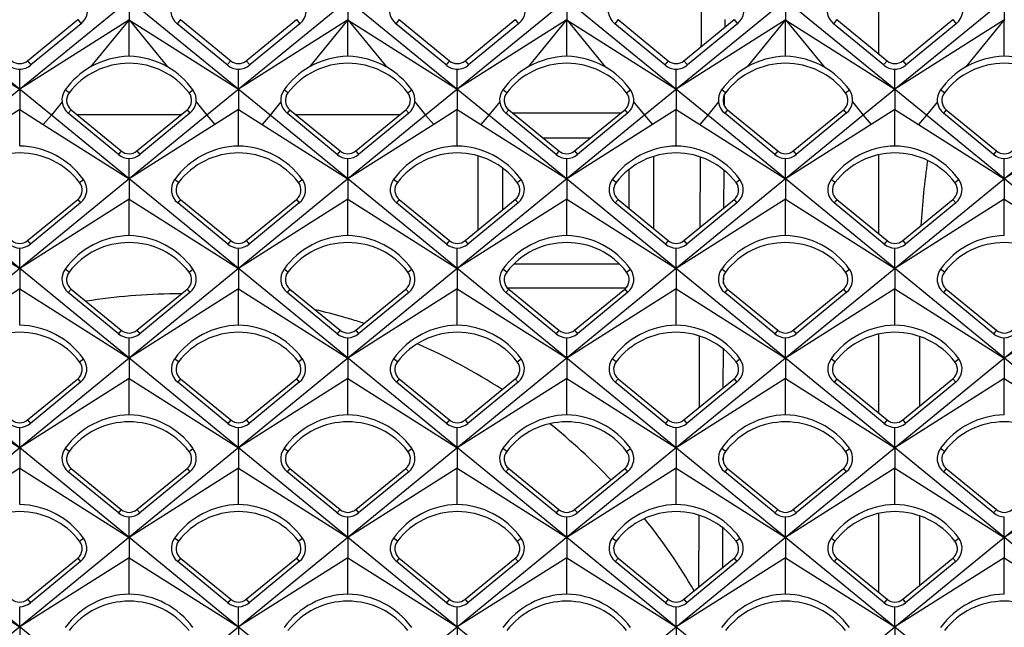
# Model space of a CAD drawing. Units: millimetres. Extents: x -96 to 50, y -25 to 47.
# Drawn here: x -24 to -12, y 3 to 11 of the extents above; entities that cross this region are included whole.
import ezdxf

# ---------------------------------------------------------------- set-up
doc = ezdxf.new("R2010")
doc.units = ezdxf.units.MM
doc.header["$LTSCALE"] = 16.335
doc.layers.get('0').update_dxf_attribs({"linetype": 'CONTINUOUS'})
for name, color, linetype in [('ASSI', 7, 'CONTINUOUS'), ('RACCORDO', 7, 'CONTINUOUS'), ('SMUSSO', 7, 'CONTINUOUS')]:
    doc.layers.add(name, color=color, linetype=linetype)

msp = doc.modelspace()

# ---------------------------------------------------------------- linework, layer by layer
at = {"color": 7, "linetype": 'CONTINUOUS'}
for p, q in [((-18.235, 9.492), (-33.174, 21.688)), ((-15.575, 9.492), (-30.565, 21.731)), ((-12.915, 9.492), (-27.905, 21.731)), ((-9.335, 21.731), (-24.325, 9.492)), ((-6.675, 21.731), (-21.665, 9.492)), ((-4.015, 21.731), (-19.005, 9.492)), ((-1.355, 21.731), (-16.345, 9.492)), ((1.305, 21.731), (-13.685, 9.492)), ((-20.895, 9.492), (-33.489, 19.774)), ((-23.555, 9.492), (-33.485, 17.599)), ((-22.61, 10.893), (-22.61, 10.649)), ((-19.95, 10.893), (-19.95, 10.649)), ((-17.29, 10.893), (-17.29, 10.649)), ((-14.63, 10.893), (-14.63, 10.649)), ((-11.97, 10.893), (-11.97, 10.649)), ((-25.265, 10.645), (-23.94, 9.807)), ((-22.615, 10.645), (-23.94, 9.807)), ((-23.845, 10.152), (-23.235, 10.653)), ((-23.194, 10.603), (-23.803, 10.102)), ((-22.61, 10.649), (-22.615, 10.645)), ((-22.61, 10.208), (-22.61, 10.649)), ((-22.61, 10.649), (-22.605, 10.645)), ((-22.605, 10.645), (-21.28, 9.807)), ((-21.417, 10.102), (-22.026, 10.603)), ((-21.985, 10.653), (-21.375, 10.152)), ((-19.955, 10.645), (-21.28, 9.807)), ((-21.185, 10.152), (-20.575, 10.653)), ((-20.534, 10.603), (-21.143, 10.102)), ((-19.95, 10.649), (-19.955, 10.645)), ((-19.95, 10.208), (-19.95, 10.649)), ((-19.95, 10.649), (-19.945, 10.645)), ((-19.945, 10.645), (-18.62, 9.807)), ((-18.757, 10.102), (-19.366, 10.603)), ((-19.325, 10.653), (-18.715, 10.152)), ((-17.295, 10.645), (-18.62, 9.807)), ((-18.525, 10.152), (-17.915, 10.653)), ((-17.874, 10.603), (-18.483, 10.102)), ((-17.29, 10.649), (-17.295, 10.645)), ((-17.29, 10.208), (-17.29, 10.649)), ((-17.29, 10.649), (-17.285, 10.645)), ((-17.285, 10.645), (-15.96, 9.807)), ((-16.097, 10.102), (-16.706, 10.603)), ((-16.665, 10.653), (-16.055, 10.152)), ((-14.635, 10.645), (-15.96, 9.807)), ((-15.865, 10.152), (-15.255, 10.653)), ((-15.214, 10.603), (-15.823, 10.102)), ((-14.63, 10.649), (-14.635, 10.645)), ((-14.63, 10.208), (-14.63, 10.649)), ((-14.63, 10.649), (-14.625, 10.645)), ((-14.625, 10.645), (-13.3, 9.807)), ((-13.437, 10.102), (-14.046, 10.603)), ((-14.005, 10.653), (-13.395, 10.152)), ((-11.975, 10.645), (-13.3, 9.807)), ((-13.205, 10.152), (-12.595, 10.653)), ((-12.554, 10.603), (-13.163, 10.102)), ((-11.97, 10.649), (-11.975, 10.645)), ((-11.97, 10.208), (-11.97, 10.649)), ((-11.97, 10.649), (-11.965, 10.645)), ((-23.94, 9.807), (-23.94, 10.051)), ((-21.28, 9.807), (-21.28, 10.051)), ((-18.62, 9.807), (-18.62, 10.051)), ((-15.96, 9.807), (-15.96, 10.051)), ((-13.3, 9.807), (-13.3, 10.051)), ((-23.94, 9.807), (-23.94, 9.561)), ((-21.28, 9.807), (-21.28, 9.561)), ((-18.62, 9.807), (-18.62, 9.561)), ((-15.96, 9.807), (-15.96, 9.561)), ((-13.3, 9.807), (-13.3, 9.561)), ((-13.685, 9.492), (-33.475, -6.723)), ((-11.025, 9.492), (-33.475, -8.903)), ((-21.665, 9.492), (-33.474, -0.184)), ((-19.005, 9.492), (-33.474, -2.363)), ((-16.345, 9.492), (-33.474, -4.543)), ((-8.365, 9.492), (-31.535, -9.492)), ((-8.365, -9.492), (-31.535, 9.492)), ((-5.705, 9.492), (-28.875, -9.492)), ((-5.705, -9.492), (-28.875, 9.492)), ((-3.045, -9.492), (-26.215, 9.492)), ((-23.94, 9.561), (-24.227, 9.379)), ((-23.94, 9.117), (-23.94, 9.561)), ((-23.94, 9.561), (-23.653, 9.379)), ((-0.385, -9.492), (-23.555, 9.492)), ((-22.74, 9.014), (-23.349, 9.515)), ((-23.315, 9.557), (-22.705, 9.057)), ((-22.515, 9.057), (-21.905, 9.557)), ((-21.871, 9.515), (-22.48, 9.014)), ((-21.28, 9.561), (-21.567, 9.379)), ((-21.28, 9.117), (-21.28, 9.561)), ((-21.28, 9.561), (-20.993, 9.379)), ((2.275, -9.492), (-20.895, 9.492)), ((-20.08, 9.014), (-20.689, 9.515)), ((-20.655, 9.557), (-20.045, 9.057)), ((-19.855, 9.057), (-19.245, 9.557)), ((-19.211, 9.515), (-19.82, 9.014)), ((-18.62, 9.561), (-18.907, 9.379)), ((-18.62, 9.117), (-18.62, 9.561)), ((-18.62, 9.561), (-18.333, 9.379)), ((4.935, -9.492), (-18.235, 9.492)), ((-17.42, 9.014), (-18.029, 9.515)), ((-17.995, 9.557), (-17.385, 9.057)), ((-17.195, 9.057), (-16.585, 9.557)), ((-16.551, 9.515), (-17.16, 9.014)), ((-15.96, 9.561), (-16.247, 9.379)), ((-15.96, 9.117), (-15.96, 9.561)), ((-15.96, 9.561), (-15.673, 9.379)), ((7.595, -9.492), (-15.575, 9.492)), ((-14.76, 9.014), (-15.369, 9.515)), ((-15.335, 9.557), (-14.725, 9.057)), ((-14.535, 9.057), (-13.925, 9.557)), ((-13.891, 9.515), (-14.5, 9.014)), ((-13.3, 9.561), (-13.587, 9.379)), ((-13.3, 9.117), (-13.3, 9.561)), ((-13.3, 9.561), (-13.013, 9.379)), ((10.255, -9.492), (-12.915, 9.492)), ((-12.1, 9.014), (-12.709, 9.515)), ((-12.675, 9.557), (-12.065, 9.057)), ((-23.653, 9.379), (-22.61, 8.718)), ((-21.567, 9.379), (-22.61, 8.718)), ((-20.993, 9.379), (-19.95, 8.718)), ((-18.907, 9.379), (-19.95, 8.718)), ((-18.333, 9.379), (-17.29, 8.718)), ((-16.247, 9.379), (-17.29, 8.718)), ((-15.673, 9.379), (-14.63, 8.718)), ((-13.587, 9.379), (-14.63, 8.718)), ((-13.013, 9.379), (-11.97, 8.718)), ((-10.927, 9.379), (-11.97, 8.718)), ((-22.61, 8.718), (-22.61, 8.966)), ((-19.95, 8.718), (-19.95, 8.966)), ((-17.29, 8.718), (-17.29, 8.966)), ((-14.63, 8.718), (-14.63, 8.966)), ((-11.97, 8.718), (-11.97, 8.966)), ((-22.61, 8.718), (-22.61, 8.471)), ((-19.95, 8.718), (-19.95, 8.471)), ((-17.29, 8.718), (-17.29, 8.471)), ((-14.63, 8.718), (-14.63, 8.471)), ((-11.97, 8.718), (-11.97, 8.471)), ((-25.27, 8.471), (-23.94, 7.628)), ((-22.61, 8.471), (-23.94, 7.628)), ((-23.845, 7.966), (-23.235, 8.466)), ((-23.201, 8.424), (-23.81, 7.924)), ((-22.61, 8.028), (-22.61, 8.471)), ((-22.61, 8.471), (-21.28, 7.628)), ((-21.41, 7.924), (-22.019, 8.424)), ((-21.985, 8.466), (-21.375, 7.966)), ((-19.95, 8.471), (-21.28, 7.628)), ((-21.185, 7.966), (-20.575, 8.466)), ((-20.541, 8.424), (-21.15, 7.924)), ((-19.95, 8.028), (-19.95, 8.471)), ((-19.95, 8.471), (-18.62, 7.628)), ((-18.75, 7.924), (-19.359, 8.424)), ((-19.325, 8.466), (-18.715, 7.966)), ((-17.29, 8.471), (-18.62, 7.628)), ((-18.525, 7.966), (-17.915, 8.466)), ((-17.881, 8.424), (-18.49, 7.924)), ((-17.29, 8.028), (-17.29, 8.471)), ((-17.29, 8.471), (-15.96, 7.628)), ((-16.09, 7.924), (-16.699, 8.424)), ((-16.665, 8.466), (-16.055, 7.966)), ((-14.63, 8.471), (-15.96, 7.628)), ((-15.865, 7.966), (-15.255, 8.466)), ((-15.221, 8.424), (-15.83, 7.924)), ((-14.63, 8.028), (-14.63, 8.471)), ((-14.63, 8.471), (-13.3, 7.628)), ((-13.43, 7.924), (-14.039, 8.424)), ((-14.005, 8.466), (-13.395, 7.966)), ((-11.97, 8.471), (-13.3, 7.628)), ((-13.205, 7.966), (-12.595, 8.466)), ((-12.561, 8.424), (-13.17, 7.924)), ((-11.97, 8.028), (-11.97, 8.471)), ((-11.97, 8.471), (-10.64, 7.628)), ((-23.94, 7.628), (-23.94, 7.875)), ((-21.28, 7.628), (-21.28, 7.875)), ((-18.62, 7.628), (-18.62, 7.875)), ((-15.96, 7.628), (-15.96, 7.875)), ((-13.3, 7.628), (-13.3, 7.875)), ((-23.94, 7.628), (-23.94, 7.38)), ((-21.28, 7.628), (-21.28, 7.38)), ((-18.62, 7.628), (-18.62, 7.38)), ((-15.96, 7.628), (-15.96, 7.38)), ((-13.3, 7.628), (-13.3, 7.38)), ((-23.94, 7.38), (-25.27, 6.539)), ((-23.94, 6.938), (-23.94, 7.38)), ((-23.94, 7.38), (-22.61, 6.539)), ((-22.74, 6.834), (-23.349, 7.335)), ((-23.315, 7.377), (-22.705, 6.877)), ((-21.28, 7.38), (-22.61, 6.539)), ((-22.515, 6.877), (-21.905, 7.377)), ((-21.871, 7.335), (-22.48, 6.834)), ((-21.28, 6.938), (-21.28, 7.38)), ((-21.28, 7.38), (-19.95, 6.539)), ((-20.08, 6.834), (-20.689, 7.335)), ((-20.655, 7.377), (-20.045, 6.877)), ((-18.62, 7.38), (-19.95, 6.539)), ((-19.855, 6.877), (-19.245, 7.377)), ((-19.211, 7.335), (-19.82, 6.834)), ((-18.62, 6.938), (-18.62, 7.38)), ((-18.62, 7.38), (-17.29, 6.539)), ((-17.42, 6.834), (-18.029, 7.335)), ((-17.995, 7.377), (-17.385, 6.877)), ((-15.96, 7.38), (-17.29, 6.539)), ((-17.195, 6.877), (-16.585, 7.377)), ((-16.551, 7.335), (-17.16, 6.834)), ((-15.96, 6.938), (-15.96, 7.38)), ((-15.96, 7.38), (-14.63, 6.539)), ((-14.76, 6.834), (-15.369, 7.335)), ((-15.335, 7.377), (-14.725, 6.877)), ((-13.3, 7.38), (-14.63, 6.539)), ((-14.535, 6.877), (-13.925, 7.377)), ((-13.891, 7.335), (-14.5, 6.834)), ((-13.3, 6.938), (-13.3, 7.38)), ((-13.3, 7.38), (-11.97, 6.539)), ((-12.1, 6.834), (-12.709, 7.335)), ((-12.675, 7.377), (-12.065, 6.877)), ((-10.64, 7.38), (-11.97, 6.539)), ((-22.61, 6.539), (-22.61, 6.786)), ((-19.95, 6.539), (-19.95, 6.786)), ((-17.29, 6.539), (-17.29, 6.786)), ((-14.63, 6.539), (-14.63, 6.786)), ((-11.97, 6.539), (-11.97, 6.786)), ((-22.61, 6.539), (-22.61, 6.289)), ((-19.95, 6.539), (-19.95, 6.289)), ((-17.29, 6.539), (-17.29, 6.289)), ((-14.63, 6.539), (-14.63, 6.289)), ((-11.97, 6.539), (-11.97, 6.289)), ((-25.27, 6.289), (-23.94, 5.449)), ((-22.61, 6.289), (-23.94, 5.449)), ((-23.845, 5.786), (-23.235, 6.286)), ((-23.201, 6.245), (-23.81, 5.744)), ((-22.61, 5.848), (-22.61, 6.289)), ((-22.61, 6.289), (-21.28, 5.449)), ((-21.41, 5.744), (-22.019, 6.245)), ((-21.985, 6.286), (-21.375, 5.786)), ((-19.95, 6.289), (-21.28, 5.449)), ((-21.185, 5.786), (-20.575, 6.286)), ((-20.541, 6.245), (-21.15, 5.744)), ((-19.95, 5.848), (-19.95, 6.289)), ((-19.95, 6.289), (-18.62, 5.449)), ((-18.75, 5.744), (-19.359, 6.245)), ((-19.325, 6.286), (-18.715, 5.786)), ((-17.29, 6.289), (-18.62, 5.449)), ((-18.525, 5.786), (-17.915, 6.286)), ((-17.881, 6.245), (-18.49, 5.744)), ((-17.29, 5.848), (-17.29, 6.289)), ((-17.29, 6.289), (-15.96, 5.449)), ((-16.09, 5.744), (-16.699, 6.245)), ((-16.665, 6.286), (-16.055, 5.786)), ((-14.63, 6.289), (-15.96, 5.449)), ((-15.865, 5.786), (-15.255, 6.286)), ((-15.221, 6.245), (-15.83, 5.744)), ((-14.63, 5.848), (-14.63, 6.289)), ((-14.63, 6.289), (-13.3, 5.449)), ((-13.43, 5.744), (-14.039, 6.245)), ((-14.005, 6.286), (-13.395, 5.786)), ((-11.97, 6.289), (-13.3, 5.449)), ((-13.205, 5.786), (-12.595, 6.286)), ((-12.561, 6.245), (-13.17, 5.744)), ((-11.97, 5.848), (-11.97, 6.289)), ((-11.97, 6.289), (-10.64, 5.449)), ((-23.94, 5.449), (-23.94, 5.696)), ((-21.28, 5.449), (-21.28, 5.696)), ((-18.62, 5.449), (-18.62, 5.696)), ((-15.96, 5.449), (-15.96, 5.696)), ((-13.3, 5.449), (-13.3, 5.696)), ((-23.94, 5.449), (-23.94, 5.199)), ((-21.28, 5.449), (-21.28, 5.199)), ((-18.62, 5.449), (-18.62, 5.199)), ((-15.96, 5.449), (-15.96, 5.199)), ((-13.3, 5.449), (-13.3, 5.199)), ((-23.94, 5.199), (-25.27, 4.359)), ((-23.94, 4.758), (-23.94, 5.199)), ((-23.94, 5.199), (-22.61, 4.359)), ((-22.74, 4.655), (-23.349, 5.155)), ((-23.315, 5.197), (-22.705, 4.697)), ((-21.28, 5.199), (-22.61, 4.359)), ((-22.515, 4.697), (-21.905, 5.197)), ((-21.871, 5.155), (-22.48, 4.655)), ((-21.28, 4.758), (-21.28, 5.199)), ((-21.28, 5.199), (-19.95, 4.359)), ((-20.08, 4.655), (-20.689, 5.155)), ((-20.655, 5.197), (-20.045, 4.697)), ((-18.62, 5.199), (-19.95, 4.359)), ((-19.855, 4.697), (-19.245, 5.197)), ((-19.211, 5.155), (-19.82, 4.655)), ((-18.62, 4.758), (-18.62, 5.199)), ((-18.62, 5.199), (-17.29, 4.359)), ((-17.42, 4.655), (-18.029, 5.155)), ((-17.995, 5.197), (-17.385, 4.697)), ((-15.96, 5.199), (-17.29, 4.359)), ((-17.195, 4.697), (-16.585, 5.197)), ((-16.551, 5.155), (-17.16, 4.655)), ((-15.96, 4.758), (-15.96, 5.199)), ((-15.96, 5.199), (-14.63, 4.359)), ((-14.76, 4.655), (-15.369, 5.155)), ((-15.335, 5.197), (-14.725, 4.697)), ((-13.3, 5.199), (-14.63, 4.359)), ((-14.535, 4.697), (-13.925, 5.197)), ((-13.891, 5.155), (-14.5, 4.655)), ((-13.3, 4.758), (-13.3, 5.199)), ((-13.3, 5.199), (-11.97, 4.359)), ((-12.1, 4.655), (-12.709, 5.155)), ((-12.675, 5.197), (-12.065, 4.697)), ((-10.64, 5.199), (-11.97, 4.359)), ((-22.61, 4.359), (-22.61, 4.607)), ((-19.95, 4.359), (-19.95, 4.607)), ((-17.29, 4.359), (-17.29, 4.607)), ((-14.63, 4.359), (-14.63, 4.607)), ((-11.97, 4.359), (-11.97, 4.607)), ((-22.61, 4.359), (-22.61, 4.108)), ((-19.95, 4.359), (-19.95, 4.108)), ((-17.29, 4.359), (-17.29, 4.108)), ((-14.63, 4.359), (-14.63, 4.108)), ((-11.97, 4.359), (-11.97, 4.108)), ((-25.27, 4.108), (-23.94, 3.269)), ((-22.61, 4.108), (-23.94, 3.269)), ((-23.845, 3.606), (-23.235, 4.106)), ((-22.61, 3.669), (-22.61, 4.108)), ((-22.61, 4.108), (-21.28, 3.269)), ((-21.985, 4.106), (-21.375, 3.606)), ((-19.95, 4.108), (-21.28, 3.269)), ((-21.185, 3.606), (-20.575, 4.106)), ((-19.95, 3.669), (-19.95, 4.108)), ((-19.95, 4.108), (-18.62, 3.269)), ((-19.325, 4.106), (-18.715, 3.606)), ((-17.29, 4.108), (-18.62, 3.269)), ((-18.525, 3.606), (-17.915, 4.106)), ((-17.29, 3.669), (-17.29, 4.108)), ((-17.29, 4.108), (-15.96, 3.269)), ((-16.665, 4.106), (-16.055, 3.606)), ((-14.63, 4.108), (-15.96, 3.269)), ((-15.865, 3.606), (-15.255, 4.106)), ((-14.63, 3.669), (-14.63, 4.108)), ((-14.63, 4.108), (-13.3, 3.269)), ((-14.005, 4.106), (-13.395, 3.606)), ((-11.97, 4.108), (-13.3, 3.269)), ((-13.205, 3.606), (-12.595, 4.106)), ((-11.97, 3.669), (-11.97, 4.108)), ((-11.97, 4.108), (-10.64, 3.269)), ((-23.201, 4.065), (-23.81, 3.564)), ((-21.41, 3.564), (-22.019, 4.065)), ((-20.541, 4.065), (-21.15, 3.564)), ((-18.75, 3.564), (-19.359, 4.065)), ((-17.881, 4.065), (-18.49, 3.564)), ((-16.09, 3.564), (-16.699, 4.065)), ((-15.221, 4.065), (-15.83, 3.564)), ((-13.43, 3.564), (-14.039, 4.065)), ((-12.561, 4.065), (-13.17, 3.564)), ((-23.94, 3.269), (-23.94, 3.516)), ((-21.28, 3.269), (-21.28, 3.516)), ((-18.62, 3.269), (-18.62, 3.516)), ((-15.96, 3.269), (-15.96, 3.516)), ((-13.3, 3.269), (-13.3, 3.516)), ((-23.94, 3.269), (-23.94, 3.018)), ((-21.28, 3.269), (-21.28, 3.018)), ((-18.62, 3.269), (-18.62, 3.018)), ((-15.96, 3.269), (-15.96, 3.018)), ((-13.3, 3.269), (-13.3, 3.018))]:
    msp.add_line(p, q, dxfattribs=at)
at = {"color": 253, "linetype": 'CONTINUOUS'}
for p, q in [((-23.235, 10.653), (-23.194, 10.603)), ((-22.615, 10.645), (-23.078, 10.078)), ((-22.605, 10.645), (-22.142, 10.078)), ((-21.985, 10.653), (-22.026, 10.603)), ((-20.575, 10.653), (-20.534, 10.603)), ((-19.955, 10.645), (-20.418, 10.078)), ((-19.945, 10.645), (-19.482, 10.078)), ((-19.325, 10.653), (-19.366, 10.603)), ((-17.915, 10.653), (-17.874, 10.603)), ((-17.295, 10.645), (-17.758, 10.078)), ((-17.285, 10.645), (-16.822, 10.078)), ((-16.665, 10.653), (-16.706, 10.603)), ((-15.255, 10.653), (-15.214, 10.603)), ((-14.635, 10.645), (-15.098, 10.078)), ((-14.625, 10.645), (-14.162, 10.078)), ((-14.005, 10.653), (-14.046, 10.603)), ((-12.595, 10.653), (-12.554, 10.603)), ((-11.975, 10.645), (-12.438, 10.078)), ((-23.845, 10.152), (-23.803, 10.102)), ((-21.375, 10.152), (-21.417, 10.102)), ((-21.185, 10.152), (-21.143, 10.102)), ((-18.715, 10.152), (-18.757, 10.102)), ((-18.525, 10.152), (-18.483, 10.102)), ((-16.055, 10.152), (-16.097, 10.102)), ((-15.865, 10.152), (-15.823, 10.102)), ((-13.395, 10.152), (-13.437, 10.102)), ((-13.205, 10.152), (-13.163, 10.102)), ((-23.339, 9.764), (-23.386, 9.801)), ((-21.881, 9.764), (-21.834, 9.801)), ((-20.679, 9.764), (-20.726, 9.801)), ((-19.221, 9.764), (-19.174, 9.801)), ((-18.019, 9.764), (-18.066, 9.801)), ((-16.561, 9.764), (-16.514, 9.801)), ((-15.359, 9.764), (-15.406, 9.801)), ((-13.901, 9.764), (-13.854, 9.801)), ((-12.699, 9.764), (-12.746, 9.801)), ((-23.424, 9.652), (-23.555, 9.492)), ((-21.796, 9.652), (-21.665, 9.492)), ((-20.764, 9.652), (-20.895, 9.492)), ((-19.136, 9.652), (-19.005, 9.492)), ((-18.104, 9.652), (-18.235, 9.492)), ((-16.476, 9.652), (-16.345, 9.492)), ((-15.444, 9.652), (-15.575, 9.492)), ((-13.816, 9.652), (-13.685, 9.492)), ((-12.784, 9.652), (-12.915, 9.492)), ((-23.555, 9.492), (-23.653, 9.379)), ((-23.315, 9.557), (-23.349, 9.515)), ((-21.905, 9.557), (-21.871, 9.515)), ((-21.665, 9.492), (-21.567, 9.379)), ((-20.895, 9.492), (-20.993, 9.379)), ((-20.655, 9.557), (-20.689, 9.515)), ((-19.245, 9.557), (-19.211, 9.515)), ((-19.005, 9.492), (-18.907, 9.379)), ((-18.235, 9.492), (-18.333, 9.379)), ((-17.995, 9.557), (-18.029, 9.515)), ((-16.585, 9.557), (-16.551, 9.515)), ((-16.345, 9.492), (-16.247, 9.379)), ((-15.575, 9.492), (-15.673, 9.379)), ((-15.335, 9.557), (-15.369, 9.515)), ((-13.925, 9.557), (-13.891, 9.515)), ((-13.685, 9.492), (-13.587, 9.379)), ((-12.915, 9.492), (-13.013, 9.379)), ((-12.675, 9.557), (-12.709, 9.515)), ((-22.705, 9.057), (-22.74, 9.014)), ((-22.515, 9.057), (-22.48, 9.014)), ((-20.045, 9.057), (-20.08, 9.014)), ((-19.855, 9.057), (-19.82, 9.014)), ((-17.385, 9.057), (-17.42, 9.014)), ((-17.195, 9.057), (-17.16, 9.014)), ((-14.725, 9.057), (-14.76, 9.014)), ((-14.535, 9.057), (-14.5, 9.014)), ((-12.065, 9.057), (-12.1, 9.014)), ((-23.211, 8.674), (-23.164, 8.71)), ((-22.009, 8.674), (-22.056, 8.71)), ((-20.551, 8.674), (-20.504, 8.71)), ((-19.349, 8.674), (-19.396, 8.71)), ((-17.891, 8.674), (-17.844, 8.71)), ((-16.689, 8.674), (-16.736, 8.71)), ((-15.231, 8.674), (-15.184, 8.71)), ((-14.029, 8.674), (-14.076, 8.71)), ((-12.571, 8.674), (-12.524, 8.71)), ((-23.235, 8.466), (-23.201, 8.424)), ((-21.985, 8.466), (-22.019, 8.424)), ((-20.575, 8.466), (-20.541, 8.424)), ((-19.325, 8.466), (-19.359, 8.424)), ((-17.915, 8.466), (-17.881, 8.424)), ((-16.665, 8.466), (-16.699, 8.424)), ((-15.255, 8.466), (-15.221, 8.424)), ((-14.005, 8.466), (-14.039, 8.424)), ((-12.595, 8.466), (-12.561, 8.424)), ((-23.845, 7.966), (-23.81, 7.924)), ((-21.375, 7.966), (-21.41, 7.924)), ((-21.185, 7.966), (-21.15, 7.924)), ((-18.715, 7.966), (-18.75, 7.924)), ((-18.525, 7.966), (-18.49, 7.924)), ((-16.055, 7.966), (-16.09, 7.924)), ((-15.865, 7.966), (-15.83, 7.924)), ((-13.395, 7.966), (-13.43, 7.924)), ((-13.205, 7.966), (-13.17, 7.924)), ((-23.339, 7.584), (-23.386, 7.621)), ((-21.881, 7.584), (-21.834, 7.621)), ((-20.679, 7.584), (-20.726, 7.621)), ((-19.221, 7.584), (-19.174, 7.621)), ((-18.019, 7.584), (-18.066, 7.621)), ((-16.561, 7.584), (-16.514, 7.621)), ((-15.359, 7.584), (-15.406, 7.621)), ((-13.901, 7.584), (-13.854, 7.621)), ((-12.699, 7.584), (-12.746, 7.621)), ((-23.315, 7.377), (-23.349, 7.335)), ((-21.905, 7.377), (-21.871, 7.335)), ((-20.655, 7.377), (-20.689, 7.335)), ((-19.245, 7.377), (-19.211, 7.335)), ((-17.995, 7.377), (-18.029, 7.335)), ((-16.585, 7.377), (-16.551, 7.335)), ((-15.335, 7.377), (-15.369, 7.335)), ((-13.925, 7.377), (-13.891, 7.335)), ((-12.675, 7.377), (-12.709, 7.335)), ((-22.705, 6.877), (-22.74, 6.834)), ((-22.515, 6.877), (-22.48, 6.834)), ((-20.045, 6.877), (-20.08, 6.834)), ((-19.855, 6.877), (-19.82, 6.834)), ((-17.385, 6.877), (-17.42, 6.834)), ((-17.195, 6.877), (-17.16, 6.834)), ((-14.725, 6.877), (-14.76, 6.834)), ((-14.535, 6.877), (-14.5, 6.834)), ((-12.065, 6.877), (-12.1, 6.834)), ((-23.211, 6.494), (-23.164, 6.53)), ((-22.009, 6.494), (-22.056, 6.53)), ((-20.551, 6.494), (-20.504, 6.53)), ((-19.349, 6.494), (-19.396, 6.53)), ((-17.891, 6.494), (-17.844, 6.53)), ((-16.689, 6.494), (-16.736, 6.53)), ((-15.231, 6.494), (-15.184, 6.53)), ((-14.029, 6.494), (-14.076, 6.53)), ((-12.571, 6.494), (-12.524, 6.53)), ((-23.235, 6.286), (-23.201, 6.245)), ((-21.985, 6.286), (-22.019, 6.245)), ((-20.575, 6.286), (-20.541, 6.245)), ((-19.325, 6.286), (-19.359, 6.245)), ((-17.915, 6.286), (-17.881, 6.245)), ((-16.665, 6.286), (-16.699, 6.245)), ((-15.255, 6.286), (-15.221, 6.245)), ((-14.005, 6.286), (-14.039, 6.245)), ((-12.595, 6.286), (-12.561, 6.245)), ((-23.845, 5.786), (-23.81, 5.744)), ((-21.375, 5.786), (-21.41, 5.744)), ((-21.185, 5.786), (-21.15, 5.744)), ((-18.715, 5.786), (-18.75, 5.744)), ((-18.525, 5.786), (-18.49, 5.744)), ((-16.055, 5.786), (-16.09, 5.744)), ((-15.865, 5.786), (-15.83, 5.744)), ((-13.395, 5.786), (-13.43, 5.744)), ((-13.205, 5.786), (-13.17, 5.744)), ((-23.339, 5.404), (-23.386, 5.441)), ((-21.881, 5.404), (-21.834, 5.441)), ((-20.679, 5.404), (-20.726, 5.441)), ((-19.221, 5.404), (-19.174, 5.441)), ((-18.019, 5.404), (-18.066, 5.441)), ((-16.561, 5.404), (-16.514, 5.441)), ((-15.359, 5.404), (-15.406, 5.441)), ((-13.901, 5.404), (-13.854, 5.441)), ((-12.699, 5.404), (-12.746, 5.441)), ((-23.315, 5.197), (-23.349, 5.155)), ((-21.905, 5.197), (-21.871, 5.155)), ((-20.655, 5.197), (-20.689, 5.155)), ((-19.245, 5.197), (-19.211, 5.155)), ((-17.995, 5.197), (-18.029, 5.155)), ((-16.585, 5.197), (-16.551, 5.155)), ((-15.335, 5.197), (-15.369, 5.155)), ((-13.925, 5.197), (-13.891, 5.155)), ((-12.675, 5.197), (-12.709, 5.155)), ((-22.705, 4.697), (-22.74, 4.655)), ((-22.515, 4.697), (-22.48, 4.655)), ((-20.045, 4.697), (-20.08, 4.655)), ((-19.855, 4.697), (-19.82, 4.655)), ((-17.385, 4.697), (-17.42, 4.655)), ((-17.195, 4.697), (-17.16, 4.655)), ((-14.725, 4.697), (-14.76, 4.655)), ((-14.535, 4.697), (-14.5, 4.655)), ((-12.065, 4.697), (-12.1, 4.655)), ((-23.211, 4.314), (-23.164, 4.35)), ((-22.009, 4.314), (-22.056, 4.35)), ((-20.551, 4.314), (-20.504, 4.35)), ((-19.349, 4.314), (-19.396, 4.35)), ((-17.891, 4.314), (-17.844, 4.35)), ((-16.689, 4.314), (-16.736, 4.35)), ((-15.231, 4.314), (-15.184, 4.35)), ((-14.029, 4.314), (-14.076, 4.35)), ((-12.571, 4.314), (-12.524, 4.35)), ((-23.235, 4.106), (-23.201, 4.065)), ((-21.985, 4.106), (-22.019, 4.065)), ((-20.575, 4.106), (-20.541, 4.065)), ((-19.325, 4.106), (-19.359, 4.065)), ((-17.915, 4.106), (-17.881, 4.065)), ((-16.665, 4.106), (-16.699, 4.065)), ((-15.255, 4.106), (-15.221, 4.065)), ((-14.005, 4.106), (-14.039, 4.065)), ((-12.595, 4.106), (-12.561, 4.065)), ((-23.845, 3.606), (-23.81, 3.564)), ((-21.375, 3.606), (-21.41, 3.564)), ((-21.185, 3.606), (-21.15, 3.564)), ((-18.715, 3.606), (-18.75, 3.564)), ((-18.525, 3.606), (-18.49, 3.564)), ((-16.055, 3.606), (-16.09, 3.564)), ((-15.865, 3.606), (-15.83, 3.564)), ((-13.395, 3.606), (-13.43, 3.564)), ((-13.205, 3.606), (-13.17, 3.564))]:
    msp.add_line(p, q, dxfattribs=at)
at = {"color": 7, "linetype": 'CONTINUOUS'}
for centre, radius, start, end in [((-23.334, 10.773), 0.22, 309.4963, 35.9668), ((-21.886, 10.773), 0.22, 144.0333, 230.5038), ((-20.674, 10.773), 0.22, 309.4963, 35.9668), ((-19.226, 10.773), 0.22, 144.0333, 230.5038), ((-18.014, 10.773), 0.22, 309.4963, 35.9668), ((-16.566, 10.773), 0.22, 144.0333, 230.5038), ((-15.354, 10.773), 0.22, 309.4963, 35.9668), ((-13.906, 10.773), 0.22, 144.0333, 230.5038), ((-12.694, 10.773), 0.22, 309.4963, 35.9668), ((-22.589, 9.225), 0.983, 91.2033, 119.7779), ((-22.631, 9.225), 0.983, 60.2221, 88.7967), ((-19.929, 9.225), 0.983, 91.2033, 119.7779), ((-19.971, 9.225), 0.983, 60.2221, 88.7967), ((-17.269, 9.225), 0.983, 91.2033, 119.7779), ((-17.311, 9.225), 0.983, 60.2221, 88.7967), ((-14.609, 9.225), 0.983, 91.2033, 119.7779), ((-14.651, 9.225), 0.983, 60.2221, 88.7967), ((-11.949, 9.225), 0.983, 91.2033, 119.7779), ((-11.991, 9.225), 0.983, 60.2221, 88.7967), ((-23.936, 10.273), 0.222, 230.5391, 268.8594), ((-23.94, 10.268), 0.15, 230.6472, 309.3528), ((-23.944, 10.273), 0.222, 271.1414, 309.4601), ((-22.589, 9.224), 0.984, 119.782, 144.1213), ((-22.61, 9.203), 0.92, 37.6077, 142.3923), ((-22.631, 9.224), 0.984, 35.8786, 60.2181), ((-21.276, 10.273), 0.222, 230.5391, 268.8594), ((-21.28, 10.268), 0.15, 230.6472, 309.3528), ((-21.284, 10.273), 0.222, 271.1414, 309.4601), ((-19.929, 9.224), 0.984, 119.782, 144.1213), ((-19.95, 9.203), 0.92, 37.6077, 142.3923), ((-19.971, 9.224), 0.984, 35.8786, 60.2181), ((-18.616, 10.273), 0.222, 230.5391, 268.8594), ((-18.62, 10.268), 0.15, 230.6472, 309.3528), ((-18.624, 10.273), 0.222, 271.1414, 309.4601), ((-17.269, 9.224), 0.984, 119.782, 144.1213), ((-17.29, 9.203), 0.92, 37.6077, 142.3923), ((-17.311, 9.224), 0.984, 35.8786, 60.2181), ((-15.956, 10.273), 0.222, 230.5391, 268.8594), ((-15.96, 10.268), 0.15, 230.6472, 309.3528), ((-15.964, 10.273), 0.222, 271.1414, 309.4601), ((-14.609, 9.224), 0.984, 119.782, 144.1213), ((-14.63, 9.203), 0.92, 37.6077, 142.3923), ((-14.651, 9.224), 0.984, 35.8786, 60.2181), ((-13.296, 10.273), 0.222, 230.5391, 268.8594), ((-13.3, 10.268), 0.15, 230.6472, 309.3528), ((-13.304, 10.273), 0.222, 271.1414, 309.4601), ((-11.949, 9.224), 0.984, 119.782, 144.1213), ((-11.97, 9.203), 0.92, 37.6077, 142.3923), ((-23.216, 9.677), 0.21, 144.1186, 230.5662), ((-23.22, 9.673), 0.15, 142.3923, 230.6472), ((-22, 9.673), 0.15, 309.3528, 37.6077), ((-22.004, 9.677), 0.21, 309.4325, 35.8847), ((-20.556, 9.677), 0.21, 144.1186, 230.5662), ((-20.56, 9.673), 0.15, 142.3923, 230.6472), ((-19.34, 9.673), 0.15, 309.3528, 37.6077), ((-19.344, 9.677), 0.21, 309.4325, 35.8847), ((-17.896, 9.677), 0.21, 144.1186, 230.5662), ((-17.9, 9.673), 0.15, 142.3923, 230.6472), ((-16.68, 9.673), 0.15, 309.3528, 37.6077), ((-16.684, 9.677), 0.21, 309.4325, 35.8847), ((-15.236, 9.677), 0.21, 144.1186, 230.5662), ((-15.24, 9.673), 0.15, 142.3923, 230.6472), ((-14.02, 9.673), 0.15, 309.3528, 37.6077), ((-14.024, 9.677), 0.21, 309.4325, 35.8847), ((-12.576, 9.677), 0.21, 144.1186, 230.5662), ((-12.58, 9.673), 0.15, 142.3923, 230.6472), ((-23.961, 8.134), 0.983, 35.8601, 88.7921), ((-21.259, 8.134), 0.983, 91.2079, 144.1399), ((-21.301, 8.134), 0.983, 35.8601, 88.7921), ((-18.599, 8.134), 0.983, 91.2079, 144.1399), ((-18.641, 8.134), 0.983, 35.8601, 88.7921), ((-15.939, 8.134), 0.983, 91.2079, 144.1399), ((-15.981, 8.134), 0.983, 35.8601, 88.7921), ((-13.279, 8.134), 0.983, 91.2079, 144.1399), ((-13.321, 8.134), 0.983, 35.8601, 88.7921), ((-23.94, 8.112), 0.92, 37.6077, 142.3923), ((-22.606, 9.177), 0.211, 230.569, 268.8606), ((-22.61, 9.173), 0.15, 230.6472, 309.3528), ((-22.614, 9.177), 0.211, 271.1402, 309.4302), ((-21.28, 8.112), 0.92, 37.6077, 142.3923), ((-19.946, 9.177), 0.211, 230.569, 268.8606), ((-19.95, 9.173), 0.15, 230.6472, 309.3528), ((-19.954, 9.177), 0.211, 271.1402, 309.4302), ((-18.62, 8.112), 0.92, 37.6077, 142.3923), ((-17.286, 9.177), 0.211, 230.569, 268.8606), ((-17.29, 9.173), 0.15, 230.6472, 309.3528), ((-17.294, 9.177), 0.211, 271.1402, 309.4302), ((-15.96, 8.112), 0.92, 37.6077, 142.3923), ((-14.626, 9.177), 0.211, 230.569, 268.8606), ((-14.63, 9.173), 0.15, 230.6472, 309.3528), ((-14.634, 9.177), 0.211, 271.1402, 309.4302), ((-13.3, 8.112), 0.92, 37.6077, 142.3923), ((-11.966, 9.177), 0.211, 230.569, 268.8606), ((-11.97, 9.173), 0.15, 230.6472, 309.3528), ((-11.974, 9.177), 0.211, 271.1402, 309.4302), ((-23.33, 8.582), 0.15, 309.3528, 37.6077), ((-23.334, 8.587), 0.21, 309.4379, 35.8764), ((-21.886, 8.587), 0.21, 144.1237, 230.5621), ((-21.89, 8.582), 0.15, 142.3923, 230.6472), ((-20.67, 8.582), 0.15, 309.3528, 37.6077), ((-20.674, 8.587), 0.21, 309.4379, 35.8764), ((-19.226, 8.587), 0.21, 144.1237, 230.5621), ((-19.23, 8.582), 0.15, 142.3923, 230.6472), ((-18.01, 8.582), 0.15, 309.3528, 37.6077), ((-18.014, 8.587), 0.21, 309.4379, 35.8764), ((-16.566, 8.587), 0.21, 144.1237, 230.5621), ((-16.57, 8.582), 0.15, 142.3923, 230.6472), ((-15.35, 8.582), 0.15, 309.3528, 37.6077), ((-15.354, 8.587), 0.21, 309.4379, 35.8764), ((-13.906, 8.587), 0.21, 144.1237, 230.5621), ((-13.91, 8.582), 0.15, 142.3923, 230.6472), ((-12.69, 8.582), 0.15, 309.3528, 37.6077), ((-12.694, 8.587), 0.21, 309.4379, 35.8764), ((-22.589, 7.045), 0.983, 91.2088, 144.1531), ((-22.631, 7.045), 0.983, 35.8469, 88.7912), ((-19.929, 7.045), 0.983, 91.2088, 144.1531), ((-19.971, 7.045), 0.983, 35.8469, 88.7912), ((-17.269, 7.045), 0.983, 91.2088, 144.1531), ((-17.311, 7.045), 0.983, 35.8469, 88.7912), ((-14.609, 7.045), 0.983, 91.2088, 144.1531), ((-14.651, 7.045), 0.983, 35.8469, 88.7912), ((-11.949, 7.045), 0.983, 91.2088, 144.1531), ((-23.936, 8.087), 0.211, 230.5785, 268.8605), ((-23.94, 8.082), 0.15, 230.6472, 309.3528), ((-23.944, 8.087), 0.211, 271.1403, 309.4208), ((-22.61, 7.023), 0.92, 37.6077, 142.3923), ((-21.276, 8.087), 0.211, 230.5785, 268.8605), ((-21.28, 8.082), 0.15, 230.6472, 309.3528), ((-21.284, 8.087), 0.211, 271.1403, 309.4208), ((-19.95, 7.023), 0.92, 37.6077, 142.3923), ((-18.616, 8.087), 0.211, 230.5785, 268.8605), ((-18.62, 8.082), 0.15, 230.6472, 309.3528), ((-18.624, 8.087), 0.211, 271.1403, 309.4208), ((-17.29, 7.023), 0.92, 37.6077, 142.3923), ((-15.956, 8.087), 0.211, 230.5785, 268.8605), ((-15.96, 8.082), 0.15, 230.6472, 309.3528), ((-15.964, 8.087), 0.211, 271.1403, 309.4208), ((-14.63, 7.023), 0.92, 37.6077, 142.3923), ((-13.296, 8.087), 0.211, 230.5785, 268.8605), ((-13.3, 8.082), 0.15, 230.6472, 309.3528), ((-13.304, 8.087), 0.211, 271.1403, 309.4208), ((-11.97, 7.023), 0.92, 37.6077, 142.3923), ((-23.216, 7.498), 0.21, 144.1366, 230.5713), ((-23.22, 7.493), 0.15, 142.3923, 230.6472), ((-22, 7.493), 0.15, 309.3528, 37.6077), ((-22.004, 7.498), 0.21, 309.4287, 35.8635), ((-20.556, 7.498), 0.21, 144.1366, 230.5713), ((-20.56, 7.493), 0.15, 142.3923, 230.6472), ((-19.34, 7.493), 0.15, 309.3528, 37.6077), ((-19.344, 7.498), 0.21, 309.4287, 35.8635), ((-17.896, 7.498), 0.21, 144.1366, 230.5713), ((-17.9, 7.493), 0.15, 142.3923, 230.6472), ((-16.68, 7.493), 0.15, 309.3528, 37.6077), ((-16.684, 7.498), 0.21, 309.4287, 35.8635), ((-15.236, 7.498), 0.21, 144.1366, 230.5713), ((-15.24, 7.493), 0.15, 142.3923, 230.6472), ((-14.02, 7.493), 0.15, 309.3528, 37.6077), ((-14.024, 7.498), 0.21, 309.4287, 35.8635), ((-12.576, 7.498), 0.21, 144.1366, 230.5713), ((-12.58, 7.493), 0.15, 142.3923, 230.6472), ((-23.94, 5.932), 0.92, 37.6077, 142.3923), ((-23.961, 5.955), 0.983, 35.8337, 88.7903), ((-22.606, 6.997), 0.211, 230.5879, 268.8603), ((-22.61, 6.993), 0.15, 230.6472, 309.3528), ((-22.614, 6.997), 0.211, 271.1404, 309.4113), ((-21.259, 5.955), 0.983, 91.2097, 144.1663), ((-21.28, 5.932), 0.92, 37.6077, 142.3923), ((-21.301, 5.955), 0.983, 35.8337, 88.7903), ((-19.946, 6.997), 0.211, 230.5879, 268.8603), ((-19.95, 6.993), 0.15, 230.6472, 309.3528), ((-19.954, 6.997), 0.211, 271.1404, 309.4113), ((-18.599, 5.955), 0.983, 91.2097, 144.1663), ((-18.62, 5.932), 0.92, 37.6077, 142.3923), ((-18.641, 5.955), 0.983, 35.8337, 88.7903), ((-17.286, 6.997), 0.211, 230.5879, 268.8603), ((-17.29, 6.993), 0.15, 230.6472, 309.3528), ((-17.294, 6.997), 0.211, 271.1404, 309.4113), ((-15.939, 5.955), 0.983, 91.2097, 144.1663), ((-15.96, 5.932), 0.92, 37.6077, 142.3923), ((-15.981, 5.955), 0.983, 35.8337, 88.7903), ((-14.626, 6.997), 0.211, 230.5879, 268.8603), ((-14.63, 6.993), 0.15, 230.6472, 309.3528), ((-14.634, 6.997), 0.211, 271.1404, 309.4113), ((-13.279, 5.955), 0.983, 91.2097, 144.1663), ((-13.3, 5.932), 0.92, 37.6077, 142.3923), ((-13.321, 5.955), 0.983, 35.8337, 88.7903), ((-11.966, 6.997), 0.211, 230.5879, 268.8603), ((-11.97, 6.993), 0.15, 230.6472, 309.3528), ((-11.974, 6.997), 0.211, 271.1404, 309.4113), ((-23.33, 6.402), 0.15, 309.3528, 37.6077), ((-23.334, 6.407), 0.21, 309.4195, 35.8505), ((-21.886, 6.407), 0.21, 144.1496, 230.5805), ((-21.89, 6.402), 0.15, 142.3923, 230.6472), ((-20.67, 6.402), 0.15, 309.3528, 37.6077), ((-20.674, 6.407), 0.21, 309.4195, 35.8505), ((-19.226, 6.407), 0.21, 144.1496, 230.5805), ((-19.23, 6.402), 0.15, 142.3923, 230.6472), ((-18.01, 6.402), 0.15, 309.3528, 37.6077), ((-18.014, 6.407), 0.21, 309.4195, 35.8505), ((-16.566, 6.407), 0.21, 144.1496, 230.5805), ((-16.57, 6.402), 0.15, 142.3923, 230.6472), ((-15.35, 6.402), 0.15, 309.3528, 37.6077), ((-15.354, 6.407), 0.21, 309.4195, 35.8505), ((-13.906, 6.407), 0.21, 144.1496, 230.5805), ((-13.91, 6.402), 0.15, 142.3923, 230.6472), ((-12.69, 6.402), 0.15, 309.3528, 37.6077), ((-12.694, 6.407), 0.21, 309.4195, 35.8505), ((-23.94, 5.902), 0.15, 230.6472, 309.3528), ((-22.589, 4.866), 0.983, 91.2107, 144.1796), ((-22.61, 4.843), 0.92, 37.6077, 142.3923), ((-22.631, 4.866), 0.983, 35.8204, 88.7893), ((-21.28, 5.902), 0.15, 230.6472, 309.3528), ((-19.929, 4.866), 0.983, 91.2107, 144.1796), ((-19.95, 4.843), 0.92, 37.6077, 142.3923), ((-19.971, 4.866), 0.983, 35.8204, 88.7893), ((-18.62, 5.902), 0.15, 230.6472, 309.3528), ((-17.269, 4.866), 0.983, 91.2107, 144.1796), ((-17.29, 4.843), 0.92, 37.6077, 142.3923), ((-17.311, 4.866), 0.983, 35.8204, 88.7893), ((-15.96, 5.902), 0.15, 230.6472, 309.3528), ((-14.609, 4.866), 0.983, 91.2107, 144.1796), ((-14.63, 4.843), 0.92, 37.6077, 142.3923), ((-14.651, 4.866), 0.983, 35.8204, 88.7893), ((-13.3, 5.902), 0.15, 230.6472, 309.3528), ((-11.949, 4.866), 0.983, 91.2107, 144.1796), ((-11.97, 4.843), 0.92, 37.6077, 142.3923), ((-23.936, 5.907), 0.211, 230.5974, 268.8602), ((-23.944, 5.907), 0.211, 271.1406, 309.4018), ((-21.276, 5.907), 0.211, 230.5974, 268.8602), ((-21.284, 5.907), 0.211, 271.1406, 309.4018), ((-18.616, 5.907), 0.211, 230.5974, 268.8602), ((-18.624, 5.907), 0.211, 271.1406, 309.4018), ((-15.956, 5.907), 0.211, 230.5974, 268.8602), ((-15.964, 5.907), 0.211, 271.1406, 309.4018), ((-13.296, 5.907), 0.211, 230.5974, 268.8602), ((-13.304, 5.907), 0.211, 271.1406, 309.4018), ((-23.216, 5.318), 0.21, 144.1626, 230.5897), ((-23.22, 5.313), 0.15, 142.3923, 230.6472), ((-22, 5.313), 0.15, 309.3528, 37.6077), ((-22.004, 5.318), 0.21, 309.4103, 35.8375), ((-20.556, 5.318), 0.21, 144.1626, 230.5897), ((-20.56, 5.313), 0.15, 142.3923, 230.6472), ((-19.34, 5.313), 0.15, 309.3528, 37.6077), ((-19.344, 5.318), 0.21, 309.4103, 35.8375), ((-17.896, 5.318), 0.21, 144.1626, 230.5897), ((-17.9, 5.313), 0.15, 142.3923, 230.6472), ((-16.68, 5.313), 0.15, 309.3528, 37.6077), ((-16.684, 5.318), 0.21, 309.4103, 35.8375), ((-15.236, 5.318), 0.21, 144.1626, 230.5897), ((-15.24, 5.313), 0.15, 142.3923, 230.6472), ((-14.02, 5.313), 0.15, 309.3528, 37.6077), ((-14.024, 5.318), 0.21, 309.4103, 35.8375), ((-12.576, 5.318), 0.21, 144.1626, 230.5897), ((-12.58, 5.313), 0.15, 142.3923, 230.6472), ((-23.94, 3.752), 0.92, 37.6077, 142.3923), ((-23.961, 3.775), 0.983, 35.8071, 88.7884), ((-22.61, 4.813), 0.15, 230.6472, 309.3528), ((-21.259, 3.775), 0.983, 91.2116, 144.1929), ((-21.28, 3.752), 0.92, 37.6077, 142.3923), ((-21.301, 3.775), 0.983, 35.8071, 88.7884), ((-19.95, 4.813), 0.15, 230.6472, 309.3528), ((-18.599, 3.775), 0.983, 91.2116, 144.1929), ((-18.62, 3.752), 0.92, 37.6077, 142.3923), ((-18.641, 3.775), 0.983, 35.8071, 88.7884), ((-17.29, 4.813), 0.15, 230.6472, 309.3528), ((-15.939, 3.775), 0.983, 91.2116, 144.1929), ((-15.96, 3.752), 0.92, 37.6077, 142.3923), ((-15.981, 3.775), 0.983, 35.8071, 88.7884), ((-14.63, 4.813), 0.15, 230.6472, 309.3528), ((-13.279, 3.775), 0.983, 91.2116, 144.1929), ((-13.3, 3.752), 0.92, 37.6077, 142.3923), ((-13.321, 3.775), 0.983, 35.8071, 88.7884), ((-11.97, 4.813), 0.15, 230.6472, 309.3528), ((-22.606, 4.818), 0.211, 230.6068, 268.86), ((-22.614, 4.818), 0.211, 271.1407, 309.3924), ((-19.946, 4.818), 0.211, 230.6068, 268.86), ((-19.954, 4.818), 0.211, 271.1407, 309.3924), ((-17.286, 4.818), 0.211, 230.6068, 268.86), ((-17.294, 4.818), 0.211, 271.1407, 309.3924), ((-14.626, 4.818), 0.211, 230.6068, 268.86), ((-14.634, 4.818), 0.211, 271.1407, 309.3924), ((-11.966, 4.818), 0.211, 230.6068, 268.86), ((-23.33, 4.222), 0.15, 309.3528, 37.6077), ((-23.334, 4.227), 0.21, 309.4011, 35.8245), ((-21.886, 4.227), 0.21, 144.1756, 230.5989), ((-21.89, 4.222), 0.15, 142.3923, 230.6472), ((-20.67, 4.222), 0.15, 309.3528, 37.6077), ((-20.674, 4.227), 0.21, 309.4011, 35.8245), ((-19.226, 4.227), 0.21, 144.1756, 230.5989), ((-19.23, 4.222), 0.15, 142.3923, 230.6472), ((-18.01, 4.222), 0.15, 309.3528, 37.6077), ((-18.014, 4.227), 0.21, 309.4011, 35.8245), ((-16.566, 4.227), 0.21, 144.1756, 230.5989), ((-16.57, 4.222), 0.15, 142.3923, 230.6472), ((-15.35, 4.222), 0.15, 309.3528, 37.6077), ((-15.354, 4.227), 0.21, 309.4011, 35.8245), ((-13.906, 4.227), 0.21, 144.1756, 230.5989), ((-13.91, 4.222), 0.15, 142.3923, 230.6472), ((-12.69, 4.222), 0.15, 309.3528, 37.6077), ((-12.694, 4.227), 0.21, 309.4011, 35.8245), ((-23.94, 3.722), 0.15, 230.6472, 309.3528), ((-22.589, 2.686), 0.983, 91.2126, 144.2062), ((-22.631, 2.686), 0.983, 35.7938, 88.7874), ((-21.28, 3.722), 0.15, 230.6472, 309.3528), ((-19.929, 2.686), 0.983, 91.2126, 144.2062), ((-19.971, 2.686), 0.983, 35.7938, 88.7874), ((-18.62, 3.722), 0.15, 230.6472, 309.3528), ((-17.269, 2.686), 0.983, 91.2126, 144.2062), ((-17.311, 2.686), 0.983, 35.7938, 88.7874), ((-15.96, 3.722), 0.15, 230.6472, 309.3528), ((-14.609, 2.686), 0.983, 91.2126, 144.2062), ((-14.651, 2.686), 0.983, 35.7938, 88.7874), ((-13.3, 3.722), 0.15, 230.6472, 309.3528), ((-11.949, 2.686), 0.983, 91.2126, 144.2062), ((-23.944, 3.727), 0.211, 271.1409, 309.3829), ((-22.61, 2.663), 0.92, 37.6077, 142.3923), ((-21.276, 3.727), 0.211, 230.6163, 268.8599), ((-21.284, 3.727), 0.211, 271.1409, 309.3829), ((-19.95, 2.663), 0.92, 37.6077, 142.3923), ((-18.616, 3.727), 0.211, 230.6163, 268.8599), ((-18.624, 3.727), 0.211, 271.1409, 309.3829), ((-17.29, 2.663), 0.92, 37.6077, 142.3923), ((-15.956, 3.727), 0.211, 230.6163, 268.8599), ((-15.964, 3.727), 0.211, 271.1409, 309.3829), ((-14.63, 2.663), 0.92, 37.6077, 142.3923), ((-13.296, 3.727), 0.211, 230.6163, 268.8599), ((-13.304, 3.727), 0.211, 271.1409, 309.3829), ((-11.97, 2.663), 0.92, 37.6077, 142.3923)]:
    msp.add_arc(centre, radius, start, end, dxfattribs=at)
at = {"layer": 'ASSI', "color": 7, "linetype": 'CONTINUOUS'}
msp.add_arc((-3.6, 7.6), 9.4, 171.7934, 176.651, dxfattribs=at)
at = {"layer": 'RACCORDO', "color": 7, "linetype": 'CONTINUOUS'}
for p, q in [((-13.5, 11.196), (-13.5, 10.238)), ((-13.5, 9.01), (-13.5, 8.052)), ((-13.5, 6.83), (-13.5, 5.872)), ((-13, 6.802), (-13, 5.954)), ((-13.5, 4.65), (-13.5, 3.692)), ((-13, 4.622), (-13, 3.774))]:
    msp.add_line(p, q, dxfattribs=at)
at = {"layer": 'RACCORDO', "color": 253, "linetype": 'CONTINUOUS'}
for p, q in [((-15.365, 10.562), (-15.364, 10.654)), ((-15.372, 9.601), (-15.371, 9.746)), ((-23.246, 9.5), (-21.974, 9.5)), ((-20.586, 9.5), (-19.314, 9.5)), ((-15.669, 8.127), (-15.665, 8.983)), ((-15.378, 8.366), (-15.376, 8.822)), ((-15.381, 7.531), (-15.381, 7.543)), ((-15.382, 7.444), (-15.381, 7.531)), ((-15.677, 5.94), (-15.674, 6.806)), ((-15.386, 6.179), (-15.385, 6.65)), ((-15.389, 5.296), (-15.389, 5.331)), ((-15.682, 3.756), (-15.68, 4.629)), ((-15.392, 3.994), (-15.391, 4.475))]:
    msp.add_line(p, q, dxfattribs=at)
for centre, radius, start, end in [((320.832, 7.793), 336.499, 179.42595, 179.5692), ((-21.999, 0.108), 7.211, 90.4266, 99.037), ((-22, 0.108), 7.211, 89.8209, 90.4188), ((-22.003, 0.101), 7.218, 73.8917, 76.7392), ((-21.999, 0.116), 7.203, 72.435, 73.8913), ((-21.998, 0.119), 7.2, 71.8458, 72.4347), ((-22.017, 0.071), 7.251, 57.0595, 66.352), ((-22.042, 0.041), 7.29, 43.4954, 51.4237), ((-22.075, 0.014), 7.334, 30.2483, 38.6021)]:
    msp.add_arc(centre, radius, start, end, dxfattribs=at)
at = {"layer": 'SMUSSO', "color": 7, "linetype": 'CONTINUOUS'}
for p, q in [((-17.95, 9.52), (-16.63, 9.52)), ((-17.579, 9.216), (-17.001, 9.216)), ((-18.367, 8.096), (-18.365, 8.996)), ((-16.235, 8.99), (-16.233, 8.112)), ((-18.067, 8.341), (-18.067, 8.847)), ((-16.533, 8.832), (-16.533, 8.358)), ((-16.648, 7.681), (-17.932, 7.681)), ((-16.574, 7.387), (-18.006, 7.387))]:
    msp.add_line(p, q, dxfattribs=at)

doc.saveas('drawing.dxf')
